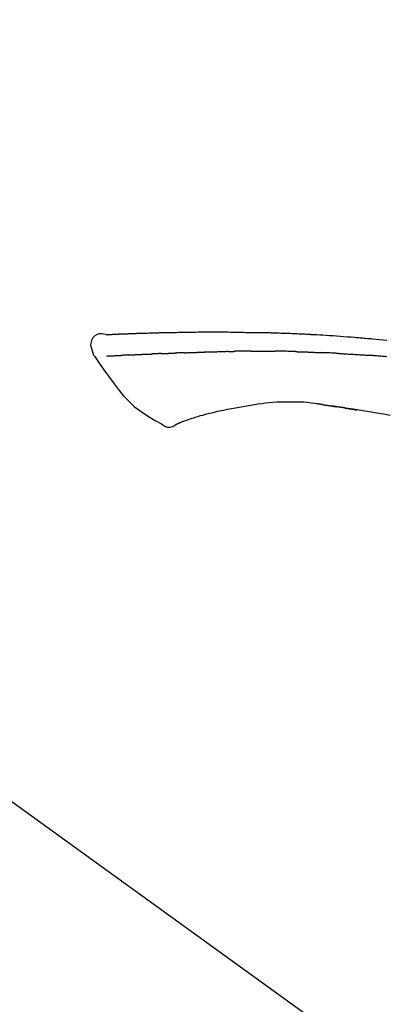
# Model space of a CAD drawing. Extents: x 55896 to 82369, y -22065 to -13195.
# Drawn here: x 76537 to 76576, y -18978 to -18872 of the extents above; entities that cross this region are included whole.
import ezdxf

# ---------------------------------------------------------------- set-up
doc = ezdxf.new("R2010")
doc.units = 0
doc.header["$LTSCALE"] = 50
doc.header["$MEASUREMENT"] = 0
doc.layers.get('0').update_dxf_attribs({"linetype": 'CONTINUOUS'})
doc.layers.get('DEFPOINTS').update_dxf_attribs({"color": 146, "linetype": 'CONTINUOUS'})
doc.layers.add('150-機器', color=8, linetype='CONTINUOUS')
doc.layers.add('166-寸法B', color=11, linetype='CONTINUOUS')
doc.styles.add('KH001', font='txt')
doc.dimstyles.new('KH1xx030', dxfattribs={"dimscale": 30, "dimtxt": 2, "dimasz": 0.6, "dimexe": 0.3, "dimexo": 1.2, "dimgap": 0.5, "dimtad": 3, "dimdec": 1, "dimdsep": 46, "dimlunit": 6, "dimtxsty": 'KH001', "dimblk": 'DOT', "dimcen": 1, "dimdle": 1, "dimclrd": 256, "dimclre": 256, "dimclrt": 256, "dimadec": 0, "dimazin": 0, "dimtfac": 1, "dimtdec": 1, "dimtix": 1, "dimtmove": 2, "dimatfit": 3, "dimldrblk": 'CLOSEDBLANK', "dimfxl": 1, "dimtolj": 1, "dimtzin": 0, "dimlwd": -1, "dimlwe": -1, "dimarcsym": 0})

# ---------------------------------------------------------------- blocks, each defined once
blk = doc.blocks.new('F402_D')
at = {"layer": '150-機器', "color": 13, "linetype": 'Continuous'}
blk.add_line((-158.24, 175.21), (-38.21, 88.74), dxfattribs=at)
for points in [[(-124.74, 208.17), (-124.99, 208.22), (-125.24, 208.24), (-125.48, 208.24), (-125.71, 208.18), (-125.96, 208.03), (-126.17, 207.81), (-126.32, 207.54), (-126.4, 207.25), (-126.41, 207.03), (-126.36, 206.8), (-126.29, 206.58), (-126.21, 206.35)], [(-124.74, 208.17), (-124.74, 208.17), (-124.74, 208.17), (-124.74, 208.17), (-124.74, 208.17), (-124.73, 208.18), (-124.72, 208.18), (-124.71, 208.18), (-124.69, 208.17), (-124.63, 208.16), (-124.58, 208.17), (-124.53, 208.18), (-124.48, 208.19), (-124.41, 208.19), (-124.35, 208.19), (-124.28, 208.2), (-124.21, 208.2), (-124.16, 208.2), (-124.11, 208.2), (-124.06, 208.21), (-124.01, 208.21), (-124, 208.21), (-123.98, 208.21), (-123.97, 208.21), (-123.95, 208.21), (-123.95, 208.21), (-123.95, 208.21), (-123.95, 208.21), (-123.95, 208.21), (-123.94, 208.21), (-123.94, 208.21), (-123.94, 208.21), (-123.94, 208.21), (-123.94, 208.21), (-123.94, 208.21), (-123.94, 208.21), (-123.94, 208.21), (-123.94, 208.21), (-123.93, 208.21), (-123.93, 208.21), (-123.93, 208.21), (-123.93, 208.21), (-123.93, 208.21), (-123.93, 208.21), (-123.93, 208.21), (-123.93, 208.21), (-123.93, 208.21), (-123.92, 208.21), (-123.92, 208.21), (-123.92, 208.21), (-123.92, 208.21), (-123.92, 208.21), (-123.92, 208.21), (-123.92, 208.21), (-123.92, 208.21), (-123.92, 208.21), (-123.91, 208.21), (-123.91, 208.21), (-123.9, 208.21), (-123.9, 208.21), (-123.89, 208.21), (-123.88, 208.21), (-123.86, 208.21), (-123.84, 208.22), (-123.83, 208.22), (-123.8, 208.22), (-123.77, 208.22), (-123.75, 208.22), (-123.72, 208.22), (-123.68, 208.22), (-123.64, 208.22), (-123.6, 208.23), (-123.56, 208.23), (-123.47, 208.23), (-123.39, 208.24), (-123.31, 208.24), (-123.22, 208.24), (-123.12, 208.25), (-123.01, 208.25), (-122.9, 208.26), (-122.79, 208.26), (-122.7, 208.26), (-122.61, 208.27), (-122.52, 208.27), (-122.43, 208.27), (-122.4, 208.27), (-122.36, 208.28), (-122.33, 208.28), (-122.3, 208.28), (-122.29, 208.28), (-122.29, 208.28), (-122.29, 208.28), (-122.29, 208.28), (-122.28, 208.28), (-122.28, 208.28), (-122.28, 208.28), (-122.28, 208.28), (-122.28, 208.28), (-122.28, 208.28), (-122.28, 208.28), (-122.28, 208.28), (-122.28, 208.28), (-122.27, 208.28), (-122.27, 208.28), (-122.27, 208.28), (-122.27, 208.28), (-122.27, 208.28), (-122.27, 208.28), (-122.27, 208.28), (-122.27, 208.28), (-122.26, 208.28), (-122.26, 208.28), (-122.26, 208.28), (-122.25, 208.28), (-122.24, 208.28), (-122.23, 208.28), (-122.22, 208.28), (-122.2, 208.28), (-122.17, 208.28), (-122.15, 208.28), (-122.12, 208.28), (-122.08, 208.28), (-122.04, 208.29), (-122.01, 208.29), (-121.97, 208.29), (-121.93, 208.29), (-121.9, 208.29), (-121.86, 208.29), (-121.83, 208.29), (-121.8, 208.29), (-121.77, 208.3), (-121.74, 208.3), (-121.71, 208.3), (-121.68, 208.3), (-121.65, 208.3), (-121.62, 208.3), (-121.59, 208.3), (-121.54, 208.3), (-121.49, 208.31), (-121.43, 208.31), (-121.38, 208.31), (-121.31, 208.31), (-121.23, 208.32), (-121.16, 208.32), (-121.08, 208.32), (-120.98, 208.32), (-120.88, 208.33), (-120.77, 208.33), (-120.67, 208.33), (-120.54, 208.34), (-120.42, 208.34), (-120.29, 208.34), (-120.16, 208.35), (-120.05, 208.35), (-119.94, 208.35), (-119.83, 208.36), (-119.71, 208.36), (-119.62, 208.36), (-119.53, 208.36), (-119.44, 208.37), (-119.35, 208.37), (-119.31, 208.37), (-119.26, 208.37), (-119.21, 208.37), (-119.16, 208.37), (-119.06, 208.38), (-118.96, 208.38), (-118.86, 208.38), (-118.76, 208.38), (-118.61, 208.39), (-118.46, 208.39), (-118.31, 208.39), (-118.16, 208.4), (-117.98, 208.4), (-117.8, 208.4), (-117.61, 208.41), (-117.43, 208.41), (-117.25, 208.41), (-117.07, 208.42), (-116.9, 208.42), (-116.72, 208.42), (-116.52, 208.43), (-116.32, 208.43), (-116.11, 208.43), (-115.91, 208.44), (-115.68, 208.44), (-115.44, 208.44), (-115.2, 208.44), (-114.96, 208.45), (-114.69, 208.45), (-114.42, 208.45), (-114.15, 208.45), (-113.88, 208.45), (-113.6, 208.45), (-113.31, 208.45), (-113.03, 208.45), (-112.74, 208.45), (-112.48, 208.45), (-112.21, 208.45), (-111.95, 208.45), (-111.68, 208.45), (-111.46, 208.44), (-111.24, 208.44), (-111.02, 208.44), (-110.8, 208.43), (-110.65, 208.43), (-110.49, 208.42), (-110.33, 208.42), (-110.17, 208.42), (-110.05, 208.42), (-109.92, 208.41), (-109.8, 208.41), (-109.67, 208.41), (-109.57, 208.41), (-109.46, 208.41), (-109.36, 208.41), (-109.25, 208.4), (-109.14, 208.4), (-109.03, 208.4), (-108.91, 208.4), (-108.8, 208.4), (-108.67, 208.4), (-108.54, 208.4), (-108.41, 208.4), (-108.29, 208.4), (-108.15, 208.39), (-108.02, 208.39), (-107.88, 208.39), (-107.75, 208.39), (-107.63, 208.38), (-107.52, 208.38), (-107.4, 208.38), (-107.28, 208.38), (-107.18, 208.37), (-107.07, 208.37), (-106.96, 208.37), (-106.85, 208.37), (-106.7, 208.36), (-106.56, 208.36), (-106.42, 208.35), (-106.27, 208.35), (-106.09, 208.34), (-105.91, 208.34), (-105.73, 208.33), (-105.55, 208.32), (-105.34, 208.32), (-105.13, 208.31), (-104.92, 208.3), (-104.71, 208.29), (-104.53, 208.28), (-104.35, 208.28), (-104.17, 208.27), (-103.99, 208.26), (-103.84, 208.25), (-103.7, 208.24), (-103.55, 208.24), (-103.41, 208.23), (-103.32, 208.23), (-103.22, 208.22), (-103.13, 208.22), (-103.04, 208.21), (-102.99, 208.21), (-102.94, 208.21), (-102.88, 208.2), (-102.83, 208.2), (-102.8, 208.2), (-102.78, 208.2), (-102.76, 208.2), (-102.74, 208.2), (-102.7, 208.19), (-102.66, 208.19), (-102.63, 208.19), (-102.59, 208.19), (-102.26, 208.17), (-101.93, 208.15), (-101.6, 208.13), (-101.27, 208.11), (-100.89, 208.09), (-100.52, 208.07), (-100.15, 208.04), (-99.78, 208.01), (-99.39, 207.98), (-98.99, 207.95), (-98.59, 207.92), (-98.19, 207.89), (-98.05, 207.87), (-97.91, 207.86), (-97.76, 207.85), (-97.62, 207.84), (-97.48, 207.83), (-97.33, 207.81), (-97.19, 207.8), (-97.05, 207.79), (-96.86, 207.77), (-96.68, 207.75), (-96.49, 207.74), (-96.31, 207.72), (-95.55, 207.65), (-94.79, 207.58)], [(-124.67, 208.17), (-124.66, 208.18), (-124.65, 208.18), (-124.64, 208.18), (-124.62, 208.18), (-124.59, 208.18), (-124.55, 208.18), (-124.52, 208.18), (-124.48, 208.19), (-124.41, 208.19), (-124.35, 208.19), (-124.28, 208.2), (-124.21, 208.2), (-124.16, 208.2), (-124.11, 208.2), (-124.06, 208.21), (-124.01, 208.21), (-124, 208.21), (-123.98, 208.21), (-123.97, 208.21), (-123.95, 208.21), (-123.95, 208.21), (-123.95, 208.21), (-123.95, 208.21), (-123.95, 208.21), (-123.94, 208.21), (-123.94, 208.21), (-123.94, 208.21), (-123.94, 208.21), (-123.94, 208.21), (-123.94, 208.21), (-123.94, 208.21), (-123.94, 208.21), (-123.94, 208.21), (-123.93, 208.21), (-123.93, 208.21), (-123.93, 208.21), (-123.93, 208.21), (-123.93, 208.21), (-123.93, 208.21), (-123.93, 208.21), (-123.93, 208.21), (-123.93, 208.21), (-123.92, 208.21), (-123.92, 208.21), (-123.92, 208.21), (-123.92, 208.21), (-123.92, 208.21), (-123.92, 208.21), (-123.92, 208.21), (-123.92, 208.21), (-123.92, 208.21), (-123.91, 208.21), (-123.91, 208.21), (-123.9, 208.21), (-123.9, 208.21), (-123.89, 208.21), (-123.88, 208.21), (-123.86, 208.21), (-123.84, 208.22), (-123.83, 208.22), (-123.8, 208.22), (-123.77, 208.22), (-123.75, 208.22), (-123.72, 208.22), (-123.68, 208.22), (-123.64, 208.22), (-123.6, 208.23), (-123.56, 208.23), (-123.52, 208.23), (-123.49, 208.23), (-123.45, 208.23), (-123.41, 208.23), (-123.39, 208.24), (-123.36, 208.24), (-123.34, 208.24), (-123.31, 208.24), (-123.31, 208.24), (-123.31, 208.24), (-123.31, 208.24), (-123.31, 208.24)], [(-126.21, 206.35), (-126.2, 206.31), (-126.19, 206.26), (-126.18, 206.22), (-126.17, 206.17), (-126.15, 206.12), (-126.14, 206.08), (-126.12, 206.03), (-126.09, 205.99), (-126.07, 205.94), (-126.04, 205.9), (-126.01, 205.86), (-125.97, 205.81)], [(-124.67, 205.88), (-124.66, 205.88), (-124.65, 205.88), (-124.64, 205.89), (-124.62, 205.89), (-124.6, 205.89), (-124.57, 205.89), (-124.55, 205.89), (-124.52, 205.89), (-124.49, 205.89), (-124.45, 205.89), (-124.41, 205.9), (-124.37, 205.9), (-124.32, 205.9), (-124.28, 205.9), (-124.24, 205.91), (-124.2, 205.91), (-124.15, 205.91), (-124.11, 205.91), (-124.06, 205.91), (-124.02, 205.92), (-123.97, 205.92), (-123.92, 205.92), (-123.88, 205.92), (-123.83, 205.93), (-123.79, 205.93), (-123.75, 205.93), (-123.71, 205.93), (-123.67, 205.93), (-123.64, 205.94), (-123.61, 205.94), (-123.58, 205.94), (-123.54, 205.94), (-123.52, 205.94), (-123.5, 205.94), (-123.48, 205.94), (-123.46, 205.95), (-123.44, 205.95), (-123.41, 205.95), (-123.39, 205.95), (-123.37, 205.95), (-123.35, 205.95), (-123.34, 205.95), (-123.32, 205.95), (-123.3, 205.95), (-123.3, 205.95), (-123.29, 205.96), (-123.28, 205.96), (-123.27, 205.96)], [(-123.27, 205.96), (-123.26, 205.96), (-123.25, 205.96), (-123.25, 205.96), (-123.24, 205.96), (-123.22, 205.96), (-123.2, 205.96), (-123.18, 205.96), (-123.17, 205.96), (-123.14, 205.96), (-123.11, 205.97), (-123.08, 205.97), (-123.06, 205.97), (-123.04, 205.97), (-123.02, 205.97), (-123, 205.97), (-122.98, 205.97), (-122.97, 205.97), (-122.96, 205.97), (-122.95, 205.97), (-122.94, 205.98)], [(-122.4, 206), (-122.41, 206), (-122.42, 206), (-122.43, 206), (-122.44, 206), (-122.46, 206), (-122.48, 206), (-122.5, 206), (-122.52, 206), (-122.54, 205.99), (-122.57, 205.99), (-122.6, 205.99), (-122.63, 205.99), (-122.66, 205.99), (-122.68, 205.99), (-122.71, 205.99), (-122.74, 205.99), (-122.76, 205.98), (-122.79, 205.98), (-122.81, 205.98), (-122.84, 205.98), (-122.86, 205.98), (-122.87, 205.98), (-122.89, 205.98), (-122.91, 205.98), (-122.91, 205.98), (-122.92, 205.98), (-122.93, 205.98), (-122.94, 205.98)], [(-122.4, 206), (-122.38, 206), (-122.37, 206), (-122.35, 206), (-122.33, 206), (-122.3, 206.01), (-122.26, 206.01), (-122.22, 206.01), (-122.19, 206.01), (-122.13, 206.01), (-122.07, 206.02), (-122.02, 206.02), (-121.96, 206.02), (-121.9, 206.02), (-121.84, 206.03), (-121.78, 206.03), (-121.72, 206.03), (-121.66, 206.03), (-121.59, 206.04), (-121.53, 206.04), (-121.46, 206.04), (-121.4, 206.05), (-121.33, 206.05), (-121.26, 206.05), (-121.19, 206.05), (-121.13, 206.06), (-121.07, 206.06), (-121.01, 206.06), (-120.95, 206.06), (-120.9, 206.07), (-120.85, 206.07), (-120.8, 206.07), (-120.75, 206.07), (-120.71, 206.07), (-120.67, 206.08), (-120.63, 206.08), (-120.59, 206.08), (-120.56, 206.08), (-120.52, 206.08), (-120.49, 206.08), (-120.45, 206.08), (-120.43, 206.08), (-120.4, 206.08), (-120.38, 206.09), (-120.35, 206.09), (-120.34, 206.09), (-120.33, 206.09), (-120.32, 206.09), (-120.31, 206.09)], [(-120.31, 206.09), (-120.3, 206.09), (-120.29, 206.09), (-120.28, 206.09), (-120.28, 206.09), (-120.26, 206.09), (-120.24, 206.09), (-120.22, 206.09), (-120.21, 206.09), (-120.18, 206.09), (-120.15, 206.09), (-120.12, 206.09), (-120.09, 206.1), (-120.06, 206.1), (-120.03, 206.1), (-120, 206.1), (-119.97, 206.1), (-119.94, 206.1), (-119.92, 206.1), (-119.9, 206.11), (-119.87, 206.11), (-119.86, 206.11), (-119.85, 206.11), (-119.84, 206.11), (-119.83, 206.11)], [(-118.9, 206.14), (-118.92, 206.14), (-118.93, 206.14), (-118.94, 206.14), (-118.96, 206.14), (-118.98, 206.14), (-119.01, 206.14), (-119.04, 206.14), (-119.07, 206.14), (-119.12, 206.14), (-119.18, 206.13), (-119.23, 206.13), (-119.29, 206.13), (-119.35, 206.13), (-119.42, 206.12), (-119.48, 206.12), (-119.54, 206.12), (-119.59, 206.12), (-119.64, 206.11), (-119.69, 206.11), (-119.74, 206.11), (-119.76, 206.11), (-119.78, 206.11), (-119.8, 206.11), (-119.83, 206.11)], [(-118.9, 206.14), (-118.88, 206.15), (-118.87, 206.15), (-118.85, 206.15), (-118.83, 206.15), (-118.79, 206.15), (-118.76, 206.15), (-118.72, 206.15), (-118.68, 206.15), (-118.63, 206.16), (-118.58, 206.16), (-118.53, 206.16), (-118.48, 206.16), (-118.43, 206.16), (-118.38, 206.17), (-118.33, 206.17), (-118.28, 206.17), (-118.25, 206.17), (-118.22, 206.17), (-118.18, 206.17), (-118.15, 206.17), (-118.14, 206.17), (-118.12, 206.18), (-118.11, 206.18), (-118.09, 206.18)], [(-118.09, 206.18), (-118.07, 206.18), (-118.06, 206.18), (-118.04, 206.18), (-118.02, 206.18), (-117.99, 206.18), (-117.96, 206.18), (-117.92, 206.18), (-117.89, 206.18), (-117.85, 206.18), (-117.8, 206.19), (-117.75, 206.19), (-117.71, 206.19), (-117.67, 206.19), (-117.63, 206.19), (-117.59, 206.19), (-117.55, 206.19), (-117.52, 206.2), (-117.5, 206.2), (-117.47, 206.2), (-117.45, 206.2), (-117.44, 206.2), (-117.43, 206.2), (-117.42, 206.2), (-117.41, 206.2)], [(-116.4, 206.24), (-116.42, 206.23), (-116.43, 206.23), (-116.44, 206.23), (-116.46, 206.23), (-116.49, 206.23), (-116.52, 206.23), (-116.54, 206.23), (-116.57, 206.23), (-116.61, 206.23), (-116.66, 206.23), (-116.7, 206.22), (-116.74, 206.22), (-116.78, 206.22), (-116.82, 206.22), (-116.87, 206.22), (-116.91, 206.22), (-116.95, 206.22), (-116.99, 206.21), (-117.03, 206.21), (-117.08, 206.21), (-117.12, 206.21), (-117.16, 206.21), (-117.2, 206.21), (-117.24, 206.2), (-117.27, 206.2), (-117.3, 206.2), (-117.32, 206.2), (-117.35, 206.2), (-117.36, 206.2), (-117.38, 206.2), (-117.39, 206.2), (-117.41, 206.2)], [(-116.4, 206.24), (-116.39, 206.24), (-116.37, 206.24), (-116.35, 206.24), (-116.34, 206.24), (-116.3, 206.24), (-116.27, 206.24), (-116.24, 206.24), (-116.21, 206.24), (-116.16, 206.24), (-116.11, 206.25), (-116.06, 206.25), (-116.01, 206.25), (-115.96, 206.25), (-115.91, 206.25), (-115.86, 206.25), (-115.82, 206.26), (-115.77, 206.26), (-115.72, 206.26), (-115.67, 206.26), (-115.62, 206.26), (-115.57, 206.27), (-115.52, 206.27), (-115.47, 206.27), (-115.42, 206.27), (-115.37, 206.27), (-115.32, 206.27), (-115.27, 206.28), (-115.22, 206.28), (-115.17, 206.28), (-115.12, 206.28), (-115.07, 206.28), (-115.02, 206.29), (-114.97, 206.29), (-114.92, 206.29), (-114.86, 206.29), (-114.81, 206.29), (-114.76, 206.3), (-114.71, 206.3), (-114.66, 206.3), (-114.61, 206.3), (-114.58, 206.3), (-114.54, 206.3), (-114.51, 206.3), (-114.47, 206.31), (-114.46, 206.31), (-114.44, 206.31), (-114.42, 206.31), (-114.41, 206.31)], [(-114.41, 206.31), (-114.38, 206.31), (-114.35, 206.31), (-114.33, 206.31), (-114.3, 206.31), (-114.25, 206.31), (-114.2, 206.32), (-114.15, 206.32), (-114.09, 206.32), (-114.01, 206.32), (-113.92, 206.32), (-113.83, 206.33), (-113.74, 206.33), (-113.64, 206.33), (-113.53, 206.34), (-113.42, 206.34), (-113.32, 206.34), (-113.19, 206.35), (-113.07, 206.35), (-112.95, 206.35), (-112.82, 206.36), (-112.71, 206.36), (-112.59, 206.37), (-112.47, 206.37), (-112.36, 206.37), (-112.28, 206.37), (-112.2, 206.38), (-112.11, 206.38), (-112.03, 206.38), (-111.98, 206.38), (-111.94, 206.38), (-111.89, 206.39), (-111.84, 206.39), (-111.81, 206.39), (-111.78, 206.39), (-111.75, 206.39), (-111.72, 206.38), (-111.7, 206.38), (-111.68, 206.38), (-111.66, 206.38), (-111.63, 206.38), (-111.62, 206.38), (-111.61, 206.38), (-111.6, 206.38), (-111.59, 206.38)], [(-111.59, 206.38), (-111.58, 206.38), (-111.56, 206.38), (-111.55, 206.38), (-111.54, 206.38), (-111.51, 206.38), (-111.48, 206.38), (-111.45, 206.38), (-111.42, 206.38), (-111.38, 206.38), (-111.34, 206.38), (-111.29, 206.38), (-111.25, 206.38), (-111.22, 206.38), (-111.19, 206.38), (-111.16, 206.38), (-111.13, 206.38), (-111.12, 206.38), (-111.11, 206.38), (-111.09, 206.38), (-111.08, 206.38)], [(-110.05, 206.4), (-110.09, 206.4), (-110.14, 206.4), (-110.18, 206.4), (-110.22, 206.4), (-110.31, 206.39), (-110.39, 206.39), (-110.48, 206.39), (-110.56, 206.39), (-110.65, 206.39), (-110.73, 206.39), (-110.82, 206.39), (-110.91, 206.39), (-110.95, 206.39), (-110.99, 206.39), (-111.03, 206.39), (-111.08, 206.38)], [(-109.27, 206.4), (-109.31, 206.4), (-109.36, 206.4), (-109.41, 206.4), (-109.46, 206.4), (-109.52, 206.4), (-109.59, 206.4), (-109.65, 206.4), (-109.72, 206.4), (-109.78, 206.4), (-109.85, 206.4), (-109.92, 206.4), (-109.98, 206.4), (-110, 206.4), (-110.02, 206.4), (-110.03, 206.4), (-110.05, 206.4)], [(-109.27, 206.4), (-109.24, 206.4), (-109.21, 206.4), (-109.19, 206.4), (-109.16, 206.4), (-109.11, 206.4), (-109.06, 206.41), (-109, 206.41), (-108.95, 206.41), (-108.87, 206.41), (-108.78, 206.41), (-108.7, 206.41), (-108.61, 206.41), (-108.52, 206.41), (-108.43, 206.41), (-108.34, 206.41), (-108.25, 206.41), (-108.18, 206.41), (-108.12, 206.41), (-108.05, 206.41), (-107.99, 206.41), (-107.96, 206.41), (-107.92, 206.41), (-107.89, 206.41), (-107.86, 206.41)], [(-107.86, 206.41), (-107.81, 206.41), (-107.77, 206.41), (-107.72, 206.41), (-107.67, 206.41), (-107.58, 206.41), (-107.48, 206.41), (-107.38, 206.41), (-107.29, 206.41), (-107.19, 206.41), (-107.1, 206.41), (-107, 206.41), (-106.9, 206.41), (-106.85, 206.4), (-106.8, 206.4), (-106.75, 206.4), (-106.7, 206.4)], [(-104.37, 206.35), (-104.4, 206.35), (-104.43, 206.35), (-104.45, 206.35), (-104.48, 206.35), (-104.53, 206.36), (-104.58, 206.36), (-104.64, 206.36), (-104.69, 206.36), (-104.81, 206.36), (-104.94, 206.37), (-105.07, 206.37), (-105.19, 206.38), (-105.36, 206.38), (-105.53, 206.39), (-105.69, 206.39), (-105.86, 206.39), (-106, 206.4), (-106.14, 206.4), (-106.29, 206.4), (-106.43, 206.4), (-106.5, 206.4), (-106.57, 206.4), (-106.63, 206.4), (-106.7, 206.4)], [(-104.37, 206.35), (-104.34, 206.35), (-104.3, 206.35), (-104.26, 206.35), (-104.23, 206.35), (-104.15, 206.34), (-104.08, 206.34), (-104, 206.34), (-103.92, 206.34), (-103.8, 206.33), (-103.68, 206.33), (-103.56, 206.33), (-103.44, 206.32), (-103.36, 206.32), (-103.27, 206.32), (-103.19, 206.31), (-103.11, 206.31), (-103.06, 206.31), (-103.02, 206.3), (-102.97, 206.3), (-102.93, 206.3)], [(-102.93, 206.3), (-102.88, 206.3), (-102.83, 206.3), (-102.79, 206.3), (-102.74, 206.29), (-102.64, 206.29), (-102.54, 206.29), (-102.45, 206.28), (-102.35, 206.28), (-102.25, 206.27), (-102.15, 206.27), (-102.05, 206.26), (-101.95, 206.26), (-101.9, 206.25), (-101.85, 206.25), (-101.8, 206.25), (-101.75, 206.25)], [(-99.94, 206.16), (-99.99, 206.16), (-100.04, 206.17), (-100.09, 206.17), (-100.14, 206.17), (-100.24, 206.18), (-100.34, 206.18), (-100.44, 206.19), (-100.54, 206.19), (-100.69, 206.2), (-100.84, 206.21), (-100.99, 206.21), (-101.15, 206.22), (-101.25, 206.22), (-101.35, 206.23), (-101.45, 206.23), (-101.55, 206.24), (-101.6, 206.24), (-101.65, 206.24), (-101.7, 206.24), (-101.75, 206.25)], [(-99.94, 206.16), (-99.9, 206.16), (-99.85, 206.16), (-99.81, 206.15), (-99.76, 206.15), (-99.67, 206.15), (-99.58, 206.14), (-99.5, 206.14), (-99.41, 206.13), (-99.27, 206.13), (-99.14, 206.12), (-99, 206.11), (-98.87, 206.1), (-98.74, 206.09), (-98.6, 206.09), (-98.47, 206.08), (-98.34, 206.07), (-98.21, 206.06), (-98.07, 206.05), (-97.94, 206.05), (-97.81, 206.04), (-97.67, 206.03), (-97.54, 206.02), (-97.41, 206.01), (-97.28, 206), (-97.19, 206), (-97.1, 205.99), (-97.01, 205.98), (-96.92, 205.98), (-96.88, 205.97), (-96.84, 205.97), (-96.79, 205.97), (-96.75, 205.96)], [(-94.77, 205.81), (-94.96, 205.82), (-95.11, 205.84), (-95.26, 205.85), (-95.4, 205.86), (-95.55, 205.87), (-95.7, 205.88), (-95.85, 205.9), (-96, 205.91), (-96.15, 205.92), (-96.25, 205.93), (-96.35, 205.93), (-96.45, 205.94), (-96.55, 205.95), (-96.6, 205.95), (-96.65, 205.96), (-96.7, 205.96), (-96.75, 205.96)], [(-125.97, 205.82), (-125.49, 205.12), (-125, 204.43), (-124.51, 203.74), (-124.01, 203.05), (-123.48, 202.36), (-122.93, 201.69), (-122.34, 201.06), (-121.71, 200.47), (-121.03, 199.96), (-120.32, 199.49), (-119.58, 199.06), (-118.83, 198.64)], [(-108.52, 200.74), (-109.12, 200.64), (-109.72, 200.54), (-110.33, 200.44), (-110.93, 200.34)], [(-105.31, 200.96), (-105.72, 200.97), (-106.13, 200.97), (-106.54, 200.96), (-106.95, 200.94), (-107.34, 200.9), (-107.73, 200.85), (-108.13, 200.8), (-108.52, 200.74)], [(-102.03, 200.75), (-102.44, 200.81), (-102.85, 200.87), (-103.26, 200.92), (-103.66, 200.95), (-104.08, 200.97), (-104.49, 200.97), (-104.9, 200.97), (-105.31, 200.96)], [(-101.6, 200.69), (-101.65, 200.7), (-101.71, 200.71), (-101.77, 200.72), (-101.83, 200.73), (-101.89, 200.74), (-101.94, 200.74), (-102, 200.75), (-102.06, 200.76), (-102.12, 200.76), (-102.18, 200.77), (-102.24, 200.78), (-102.29, 200.78)], [(-101.6, 200.69), (-101.59, 200.69), (-101.58, 200.69), (-101.58, 200.69), (-101.57, 200.69), (-101.56, 200.69), (-101.54, 200.69), (-101.53, 200.69), (-101.52, 200.68), (-101.5, 200.68), (-101.49, 200.68), (-101.47, 200.68), (-101.45, 200.67), (-101.44, 200.67), (-101.43, 200.67), (-101.42, 200.67), (-101.4, 200.67), (-101.38, 200.66), (-101.36, 200.66), (-101.34, 200.66), (-101.31, 200.65), (-101.28, 200.65), (-101.25, 200.64), (-101.21, 200.64), (-101.18, 200.63), (-101.14, 200.63), (-101.09, 200.62), (-101.05, 200.62), (-101.01, 200.61), (-100.96, 200.6), (-100.92, 200.6), (-100.87, 200.59), (-100.83, 200.58), (-100.79, 200.58), (-100.74, 200.57), (-100.7, 200.56), (-100.66, 200.56), (-100.61, 200.55), (-100.57, 200.54), (-100.53, 200.54), (-100.48, 200.53), (-100.44, 200.52), (-100.39, 200.52), (-100.35, 200.51), (-100.3, 200.5), (-100.27, 200.5), (-100.24, 200.49), (-100.21, 200.49), (-100.18, 200.49), (-100.16, 200.48), (-100.15, 200.48), (-100.13, 200.48), (-100.11, 200.48)], [(-114.02, 199.68), (-114.24, 199.62), (-114.47, 199.56), (-114.7, 199.5), (-114.93, 199.43), (-115.1, 199.38), (-115.27, 199.32), (-115.44, 199.27), (-115.61, 199.21)], [(-112.65, 200), (-112.99, 199.92), (-113.33, 199.84), (-113.67, 199.76), (-114.02, 199.68)], [(-110.93, 200.34), (-111.36, 200.25), (-111.79, 200.17), (-112.22, 200.08), (-112.65, 200)], [(-99.27, 200.35), (-99.28, 200.35), (-99.29, 200.35), (-99.3, 200.35), (-99.31, 200.35), (-99.38, 200.36), (-99.46, 200.37), (-99.53, 200.39), (-99.61, 200.4), (-99.71, 200.41), (-99.82, 200.43), (-99.92, 200.45), (-100.03, 200.46), (-100.13, 200.48), (-100.22, 200.49), (-100.32, 200.51), (-100.42, 200.52), (-100.45, 200.53), (-100.48, 200.53), (-100.51, 200.54), (-100.54, 200.54)], [(-100.17, 200.48), (-100.2, 200.49), (-100.24, 200.49), (-100.27, 200.5), (-100.3, 200.5), (-100.33, 200.51), (-100.36, 200.51), (-100.39, 200.52), (-100.42, 200.52), (-100.45, 200.53), (-100.48, 200.53), (-100.51, 200.54), (-100.54, 200.54)], [(-94.44, 199.54), (-95.14, 199.67), (-95.83, 199.79), (-96.47, 199.9), (-97.1, 200), (-97.74, 200.11), (-98.37, 200.21), (-98.65, 200.25), (-98.92, 200.29), (-99.19, 200.33), (-99.46, 200.38), (-99.54, 200.39), (-99.62, 200.4), (-99.7, 200.41), (-99.78, 200.42), (-99.8, 200.43), (-99.83, 200.43), (-99.86, 200.44), (-99.89, 200.44), (-99.89, 200.44), (-99.89, 200.44), (-99.9, 200.44), (-99.9, 200.44), (-99.9, 200.44), (-99.9, 200.44), (-99.9, 200.44), (-99.9, 200.44), (-99.91, 200.44), (-99.91, 200.44), (-99.91, 200.44), (-99.91, 200.44), (-99.91, 200.45), (-99.91, 200.45), (-99.92, 200.45), (-99.92, 200.45), (-99.94, 200.45), (-99.95, 200.45), (-99.97, 200.45), (-99.99, 200.46), (-100.01, 200.46), (-100.03, 200.46), (-100.04, 200.46), (-100.06, 200.47), (-100.08, 200.47), (-100.09, 200.47), (-100.1, 200.47), (-100.12, 200.48)], [(-99.27, 200.35), (-99.27, 200.35), (-99.27, 200.34), (-99.27, 200.34), (-99.26, 200.34), (-99.22, 200.34), (-99.17, 200.33), (-99.13, 200.32), (-99.08, 200.32), (-98.99, 200.3), (-98.9, 200.29), (-98.82, 200.27), (-98.73, 200.26), (-98.62, 200.24), (-98.52, 200.23), (-98.42, 200.21), (-98.31, 200.19), (-98.25, 200.18), (-98.19, 200.17), (-98.13, 200.16), (-98.07, 200.15), (-98.05, 200.15), (-98.03, 200.15), (-98.01, 200.14), (-98, 200.14)], [(-99.27, 200.35), (-99.27, 200.35), (-99.27, 200.35), (-99.27, 200.35), (-99.27, 200.35), (-99.27, 200.35), (-99.27, 200.35), (-99.27, 200.35), (-99.27, 200.35)], [(-118.83, 198.64), (-118.71, 198.55), (-118.6, 198.47), (-118.48, 198.4), (-118.35, 198.34), (-118.21, 198.3), (-118.05, 198.29), (-117.9, 198.3), (-117.76, 198.33), (-117.64, 198.38), (-117.52, 198.44), (-117.42, 198.51), (-117.31, 198.58)], [(-116.85, 198.75), (-116.87, 198.75), (-116.9, 198.74), (-116.92, 198.73), (-116.94, 198.72), (-116.98, 198.7), (-117.01, 198.69), (-117.05, 198.68), (-117.09, 198.66), (-117.12, 198.64), (-117.16, 198.63), (-117.2, 198.61), (-117.24, 198.6), (-117.25, 198.6), (-117.27, 198.6), (-117.28, 198.59), (-117.29, 198.58), (-117.3, 198.57), (-117.3, 198.57), (-117.3, 198.57), (-117.3, 198.57), (-117.3, 198.57), (-117.3, 198.57), (-117.3, 198.57), (-117.3, 198.58)], [(-115.61, 199.21), (-115.81, 199.15), (-116, 199.08), (-116.2, 199.02), (-116.4, 198.94), (-116.51, 198.9), (-116.62, 198.85), (-116.73, 198.81), (-116.85, 198.76)]]:
    blk.add_lwpolyline(points, dxfattribs=at)
blk = doc.blocks.new('_Dot')
at = {"color": 0, "linetype": 'ByBlock', "lineweight": -2}
blk.add_line((-0.5, 0), (-1, 0), dxfattribs=at)
at = {"color": 0, "linetype": 'ByBlock', "const_width": 0.5}
blk.add_lwpolyline([(-0.25, 0, 1), (0.25, 0, 1)], format="xyb", close=True, dxfattribs=at)
blk = doc.blocks.new('*D72')
at = {"layer": '166-寸法B', "transparency": 16777216}
for p, q in [((76090.8, -19080.95), (76090.8, -18716.26)), ((76740.8, -19080.95), (76740.8, -18716.26)), ((76108.8, -18725.26), (76722.8, -18725.26))]:
    blk.add_line(p, q, dxfattribs=at)
at = {"layer": 'DEFPOINTS', "color": 0, "transparency": 16777216}
for p in [(76740.8, -18725.26), (76090.8, -19116.95), (76740.8, -19116.95)]:
    blk.add_point(p, dxfattribs=at)
at = {"layer": '166-寸法B', "transparency": 16777216, "xscale": 18, "yscale": 18, "zscale": 18, "rotation": 180}
blk.add_blockref('_Dot', (76090.8, -18725.26), dxfattribs=at)
at = {"layer": '166-寸法B', "transparency": 16777216, "xscale": 18, "yscale": 18, "zscale": 18}
blk.add_blockref('_Dot', (76740.8, -18725.26), dxfattribs=at)
at = {"layer": '166-寸法B', "transparency": 16777216, "insert": (76415.8, -18680.26), "char_height": 60, "attachment_point": 5, "style": 'KH001'}
blk.add_mtext('\\A1;650', dxfattribs=at)
blk = doc.blocks.new('_ClosedBlank')
at = {"color": 0, "linetype": 'ByBlock', "lineweight": -2}
for p, q in [((-1, 0.1667), (0, 0)), ((-1, 0.1667), (-1, -0.1667)), ((0, 0), (-1, -0.1667))]:
    blk.add_line(p, q, dxfattribs=at)
blk = doc.blocks.new('*D74')
at = {"layer": '166-寸法B', "transparency": 16777216}
for p, q in [((76090.8, -19080.95), (76090.8, -18833.76)), ((76737.8, -19080.95), (76737.8, -18833.76)), ((76719.8, -18842.76), (76108.8, -18842.76))]:
    blk.add_line(p, q, dxfattribs=at)
at = {"layer": 'DEFPOINTS', "color": 0, "transparency": 16777216}
for p in [(76090.8, -18842.76), (76090.8, -19116.95), (76737.8, -19116.95)]:
    blk.add_point(p, dxfattribs=at)
at = {"layer": '166-寸法B', "transparency": 16777216, "xscale": 18, "yscale": 18, "zscale": 18, "rotation": 180}
blk.add_blockref('_Dot', (76090.8, -18842.76), dxfattribs=at)
at = {"layer": '166-寸法B', "transparency": 16777216, "xscale": 18, "yscale": 18, "zscale": 18}
blk.add_blockref('_Dot', (76737.8, -18842.76), dxfattribs=at)
at = {"layer": '166-寸法B', "transparency": 16777216, "insert": (76414.3, -18797.76), "char_height": 60, "attachment_point": 5, "style": 'KH001'}
blk.add_mtext('\\A1;647', dxfattribs=at)

msp = doc.modelspace()

# ---------------------------------------------------------------- block references
at = {"layer": '150-機器'}
msp.add_blockref('F402_D', (76670.8, -19114.26), dxfattribs=at)

# ---------------------------------------------------------------- dimensions: what is measured, and where the dimension line sits
at = {"layer": '166-寸法B'}
for base, p1, p2, picture, middle in [((76740.8, -18725.26), (76090.8, -19116.95), (76740.8, -19116.95), '*D72', (76415.8, -18680.26)), ((76090.8, -18842.76), (76737.8, -19116.95), (76090.8, -19116.95), '*D74', (76414.3, -18797.76))]:
    dim = msp.add_linear_dim(base=base, p1=p1, p2=p2, dimstyle='KH1xx030', dxfattribs=at)
    dim.commit()
    dim.dimension.update_dxf_attribs({"geometry": picture, "text_midpoint": middle})

doc.saveas('drawing.dxf')
